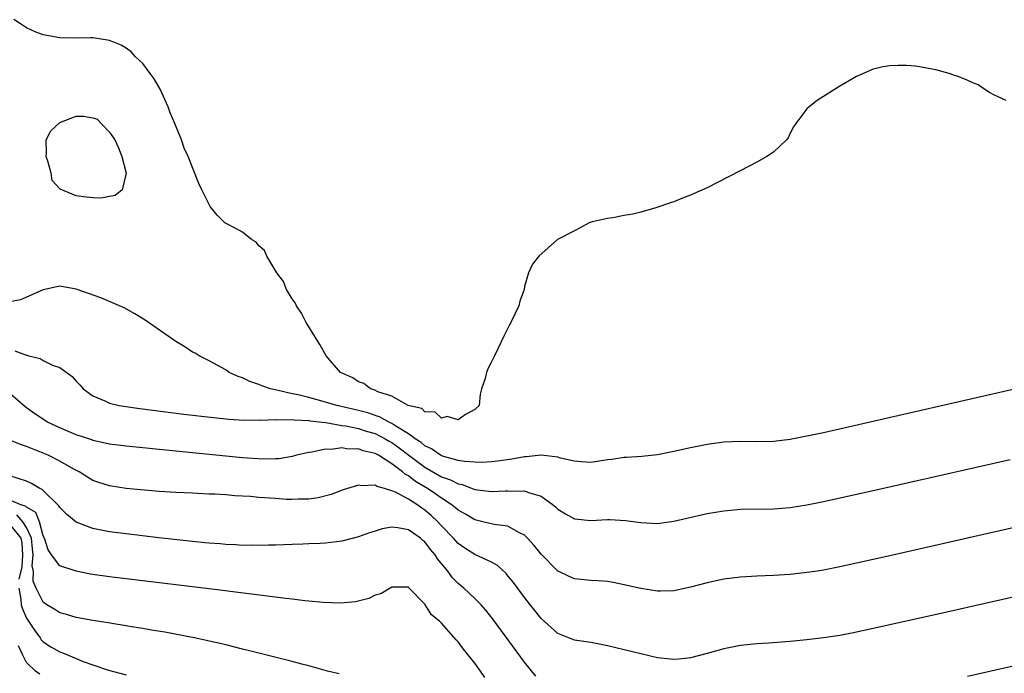
# Model space of a CAD drawing. Units: inches. Extents: x 2625000 to 2628000, y 1500000 to 1503000.
# Drawn here: x 2625788 to 2625907, y 1501377 to 1501455 of the extents above; entities that cross this region are included whole.
import ezdxf

# ---------------------------------------------------------------- set-up
doc = ezdxf.new("R2010")
doc.units = ezdxf.units.IN
doc.header["$MEASUREMENT"] = 0
doc.layers.add('LD26251500_2ft', color=108, linetype='Continuous')

msp = doc.modelspace()

# ---------------------------------------------------------------- linework, layer by layer
at = {"layer": 'LD26251500_2ft'}
for points, elevation in [([(2625907, 1501445.74), (2625905.61, 1501446.39), (2625905, 1501446.73), (2625904.56, 1501447), (2625903.66, 1501447.66), (2625903, 1501447.87), (2625902.23, 1501448.23), (2625901, 1501448.72), (2625900.78, 1501448.78), (2625900.14, 1501449), (2625898.55, 1501449.45), (2625897, 1501449.72), (2625896.11, 1501449.89), (2625895, 1501449.98), (2625894.02, 1501449.98), (2625893, 1501449.95), (2625892.19, 1501449.81), (2625891, 1501449.55), (2625889, 1501448.65), (2625887, 1501447.47), (2625884.26, 1501445.74), (2625883.27, 1501445), (2625883, 1501444.76), (2625881.69, 1501443), (2625881.41, 1501442.59), (2625881, 1501441.83), (2625880.74, 1501441.26), (2625880.56, 1501441), (2625879, 1501439.54), (2625878.19, 1501439), (2625877, 1501438.34), (2625876.13, 1501437.87), (2625871, 1501435.23), (2625869.43, 1501434.57), (2625869, 1501434.36), (2625868.03, 1501433.97), (2625867, 1501433.54), (2625866.59, 1501433.41), (2625864.81, 1501432.81), (2625863, 1501432.29), (2625862.05, 1501432.05), (2625861, 1501431.89), (2625859.62, 1501431.62), (2625859, 1501431.55), (2625857.15, 1501431.15), (2625856.77, 1501431), (2625855.63, 1501430.37), (2625855, 1501430.07), (2625852.96, 1501429), (2625850.73, 1501427), (2625849.96, 1501426.04), (2625849.47, 1501425), (2625849, 1501423.34), (2625848.94, 1501423), (2625848.43, 1501421.57), (2625848.3, 1501421), (2625847.33, 1501419), (2625847.21, 1501418.79), (2625846.55, 1501417.45), (2625845.38, 1501415), (2625845, 1501414.28), (2625844.57, 1501413.43), (2625844.42, 1501413), (2625844.27, 1501412.27), (2625843.83, 1501411), (2625843.64, 1501410.36), (2625843.52, 1501409), (2625843, 1501408.53), (2625841.9, 1501407.9), (2625841, 1501407.28), (2625839.66, 1501407.66), (2625839, 1501407.46), (2625838.22, 1501408.22), (2625837, 1501408.23), (2625836.64, 1501408.64), (2625834.99, 1501409.01), (2625833, 1501410.14), (2625831.34, 1501410.66), (2625830.88, 1501410.88), (2625830.44, 1501411), (2625829.64, 1501411.64), (2625829, 1501411.87), (2625828.32, 1501412.32), (2625826.83, 1501413), (2625825.11, 1501415), (2625824.35, 1501416.35), (2625823.92, 1501417), (2625822.7, 1501419), (2625822.13, 1501420.13), (2625821.52, 1501421), (2625821.38, 1501421.38), (2625821, 1501421.86), (2625820.34, 1501423), (2625819.96, 1501423.96), (2625819.17, 1501425), (2625817.97, 1501427), (2625817.69, 1501427.69), (2625817, 1501428.25), (2625816.67, 1501428.67), (2625816.11, 1501429), (2625815, 1501429.91), (2625814.3, 1501430.3), (2625812.88, 1501431), (2625811.95, 1501431.95), (2625811.11, 1501433), (2625810.12, 1501435), (2625809.77, 1501435.77), (2625808.48, 1501439), (2625808, 1501440), (2625807.67, 1501441), (2625806.87, 1501443), (2625806.29, 1501444.29), (2625806.08, 1501445), (2625805.11, 1501447.11), (2625804.36, 1501448.36), (2625803.9, 1501449), (2625803, 1501450.2), (2625802.14, 1501451), (2625801.62, 1501451.62), (2625801, 1501452.05), (2625800.41, 1501452.41), (2625799, 1501452.99), (2625797.26, 1501453.26), (2625797, 1501453.29), (2625796.7, 1501453.3), (2625794.72, 1501453.28), (2625793, 1501453.31), (2625791, 1501453.68), (2625790.03, 1501454.03), (2625789, 1501454.53), (2625788.29, 1501455), (2625787.49, 1501455.5)], 8136), ([(2625911, 1501411.66), (2625885, 1501405.73), (2625883, 1501405.29), (2625881, 1501404.91), (2625879, 1501404.68), (2625877, 1501404.63), (2625875, 1501404.66), (2625873, 1501404.59), (2625871, 1501404.31), (2625869, 1501403.9), (2625867, 1501403.45), (2625865, 1501403.07), (2625863.13, 1501402.87), (2625861.27, 1501402.73), (2625861, 1501402.73), (2625859.5, 1501402.5), (2625859, 1501402.46), (2625857.75, 1501402.25), (2625857, 1501402.14), (2625855.8, 1501402.2), (2625855, 1501402.28), (2625853.33, 1501402.67), (2625853, 1501402.79), (2625851, 1501403), (2625849.2, 1501402.8), (2625849, 1501402.81), (2625847.48, 1501402.52), (2625845.72, 1501402.28), (2625845, 1501402.22), (2625843.85, 1501402.15), (2625843, 1501402.17), (2625841.75, 1501402.25), (2625841, 1501402.38), (2625839.1, 1501402.9), (2625838.89, 1501403), (2625837.79, 1501403.79), (2625837, 1501404.13), (2625836.53, 1501404.53), (2625835.81, 1501405), (2625835, 1501405.58), (2625833.5, 1501406.5), (2625833, 1501406.84), (2625832.66, 1501407), (2625831.61, 1501407.61), (2625831, 1501407.79), (2625830.1, 1501408.1), (2625829, 1501408.39), (2625826.37, 1501409), (2625825, 1501409.42), (2625823, 1501409.95), (2625821.74, 1501410.27), (2625821, 1501410.42), (2625819.15, 1501410.85), (2625818.4, 1501411), (2625817.36, 1501411.36), (2625817, 1501411.54), (2625815.9, 1501411.9), (2625815, 1501412.35), (2625814.51, 1501412.51), (2625813.42, 1501413), (2625813, 1501413.31), (2625811, 1501414.38), (2625809.79, 1501415), (2625809.31, 1501415.31), (2625809, 1501415.44), (2625808.07, 1501416.07), (2625807, 1501416.72), (2625803.29, 1501419.29), (2625802.06, 1501420.06), (2625800.77, 1501420.77), (2625797.96, 1501421.96), (2625795, 1501423.03), (2625793, 1501423.4), (2625791, 1501422.95), (2625789, 1501422.04), (2625788.26, 1501421.74), (2625787, 1501421.51)], 8134), ([(2625787.61, 1501415.61), (2625789, 1501415.07), (2625789.07, 1501415.07), (2625789.27, 1501415), (2625790.66, 1501414.66), (2625791, 1501414.43), (2625792.15, 1501413.85), (2625793, 1501413.58), (2625794.51, 1501412.51), (2625795, 1501411.92), (2625795.47, 1501411.47), (2625795.84, 1501411), (2625797, 1501410.17), (2625798.45, 1501409.55), (2625799, 1501409.29), (2625800.17, 1501409), (2625802.64, 1501408.64), (2625807.96, 1501407.96), (2625811.54, 1501407.54), (2625813.36, 1501407.36), (2625815.25, 1501407.25), (2625817, 1501407.26), (2625817.24, 1501407.24), (2625819, 1501407.32), (2625819.28, 1501407.28), (2625821, 1501407.31), (2625821.26, 1501407.26), (2625823, 1501407.19), (2625823.15, 1501407.15), (2625825.05, 1501406.95), (2625827, 1501406.61), (2625827.45, 1501406.55), (2625829, 1501406.22), (2625829.93, 1501405.93), (2625831, 1501405.62), (2625832.22, 1501405), (2625832.7, 1501404.7), (2625833, 1501404.55), (2625833.9, 1501403.9), (2625835.05, 1501403), (2625837, 1501401.56), (2625839, 1501400.42), (2625840.06, 1501400.06), (2625841, 1501399.56), (2625841.48, 1501399.48), (2625843, 1501398.9), (2625845, 1501398.63), (2625846.72, 1501398.72), (2625847, 1501398.72), (2625847.31, 1501398.69), (2625849, 1501398.74), (2625849.47, 1501398.53), (2625851, 1501398.07), (2625852.48, 1501397), (2625852.76, 1501396.76), (2625853, 1501396.53), (2625853.95, 1501395.95), (2625855, 1501395.34), (2625857, 1501395.13), (2625859, 1501395.27), (2625859.27, 1501395.27), (2625861.16, 1501395.16), (2625863, 1501394.89), (2625865, 1501394.8), (2625867, 1501395.07), (2625871, 1501395.98), (2625873, 1501396.33), (2625875, 1501396.51), (2625879, 1501396.57), (2625881, 1501396.73), (2625883, 1501397.03), (2625885, 1501397.42), (2625891, 1501398.76), (2625907.49, 1501402.51)], 8132), ([(2625913, 1501395.44), (2625905, 1501393.61), (2625893, 1501390.89), (2625887, 1501389.55), (2625885, 1501389.16), (2625883.95, 1501389), (2625883, 1501388.86), (2625881, 1501388.64), (2625879, 1501388.5), (2625877, 1501388.44), (2625875, 1501388.33), (2625873, 1501388.06), (2625871, 1501387.62), (2625869, 1501387.1), (2625867, 1501386.69), (2625865.36, 1501386.64), (2625865, 1501386.65), (2625863, 1501386.95), (2625861, 1501387.41), (2625859.67, 1501387.67), (2625859, 1501387.78), (2625857.88, 1501387.88), (2625857, 1501387.92), (2625855, 1501388.12), (2625854.39, 1501388.39), (2625853.04, 1501389.04), (2625853, 1501389.06), (2625851, 1501391.08), (2625850.15, 1501392.15), (2625849.37, 1501393), (2625849, 1501393.36), (2625848.32, 1501393.68), (2625847, 1501394.45), (2625845.34, 1501394.66), (2625843.96, 1501395), (2625843, 1501395.21), (2625841.89, 1501395.89), (2625841, 1501396.38), (2625840.68, 1501396.68), (2625840.29, 1501397), (2625839, 1501397.84), (2625838.33, 1501398.33), (2625837.31, 1501399), (2625835.85, 1501399.85), (2625835, 1501400.51), (2625834.67, 1501400.67), (2625834.31, 1501401), (2625833, 1501401.99), (2625831.41, 1501403), (2625831, 1501403.23), (2625829.55, 1501403.55), (2625829, 1501403.77), (2625827.75, 1501403.75), (2625827, 1501403.89), (2625825.71, 1501403.71), (2625825, 1501403.74), (2625823.39, 1501403.39), (2625823, 1501403.36), (2625821.53, 1501403), (2625821, 1501402.86), (2625819.41, 1501402.59), (2625819, 1501402.57), (2625817.46, 1501402.54), (2625815, 1501402.7), (2625807, 1501403.52), (2625801, 1501404.09), (2625799, 1501404.35), (2625798.48, 1501404.48), (2625797, 1501404.78), (2625796.85, 1501404.85), (2625795, 1501405.46), (2625793, 1501406.32), (2625791.52, 1501407), (2625789.99, 1501407.99), (2625789, 1501408.71), (2625788.84, 1501408.84), (2625787, 1501410.46)], 8130), ([(2625913, 1501387.09), (2625899, 1501383.91), (2625891, 1501382.12), (2625888.43, 1501381.57), (2625887, 1501381.3), (2625885.01, 1501381), (2625883, 1501380.77), (2625881, 1501380.57), (2625878.38, 1501380.38), (2625877, 1501380.29), (2625875, 1501380.07), (2625873, 1501379.67), (2625871, 1501379.11), (2625869, 1501378.59), (2625867.56, 1501378.44), (2625867, 1501378.4), (2625865, 1501378.61), (2625863, 1501379.06), (2625859, 1501380.06), (2625858.22, 1501380.22), (2625857, 1501380.43), (2625855, 1501380.72), (2625853, 1501381.51), (2625851, 1501383.33), (2625849, 1501385.88), (2625847.67, 1501387.67), (2625847, 1501388.49), (2625846.77, 1501388.77), (2625845.72, 1501389.72), (2625845, 1501390.13), (2625843, 1501391.04), (2625841.81, 1501391.81), (2625841, 1501392.37), (2625840.45, 1501393), (2625839, 1501394.52), (2625838.56, 1501395), (2625837.75, 1501395.75), (2625837, 1501396.41), (2625836.63, 1501396.63), (2625836.14, 1501397), (2625835, 1501397.71), (2625833.45, 1501398.55), (2625833, 1501398.73), (2625832.14, 1501399), (2625831.24, 1501399.24), (2625831, 1501399.42), (2625829.34, 1501399.34), (2625829, 1501399.41), (2625827.16, 1501398.84), (2625825.71, 1501398.29), (2625824.13, 1501397.87), (2625823, 1501397.73), (2625821.73, 1501397.73), (2625821, 1501397.67), (2625820.31, 1501397.69), (2625819, 1501397.78), (2625817, 1501397.93), (2625815.97, 1501398.03), (2625815, 1501398.08), (2625814.11, 1501398.11), (2625813, 1501398.22), (2625811.69, 1501398.31), (2625811, 1501398.32), (2625809.6, 1501398.4), (2625809, 1501398.42), (2625807, 1501398.52), (2625805, 1501398.65), (2625803.21, 1501398.79), (2625801, 1501399.01), (2625799, 1501399.31), (2625797.72, 1501399.72), (2625797, 1501399.98), (2625796.36, 1501400.36), (2625795.34, 1501401), (2625794.63, 1501401.37), (2625793, 1501402.3), (2625791.61, 1501403), (2625791, 1501403.27), (2625789, 1501404.06), (2625788.29, 1501404.29), (2625787, 1501404.84)], 8128), ([(2625850.37, 1501376.37), (2625849, 1501378.07), (2625845.21, 1501383.21), (2625844.33, 1501384.33), (2625843.76, 1501385), (2625843, 1501385.75), (2625841.68, 1501387), (2625841, 1501387.55), (2625840.28, 1501388.28), (2625839.78, 1501389), (2625838.53, 1501390.53), (2625838.25, 1501391), (2625837.67, 1501391.67), (2625837, 1501392.57), (2625836.74, 1501392.74), (2625836.45, 1501393), (2625835, 1501394.02), (2625833.73, 1501394.27), (2625833, 1501394.34), (2625831.85, 1501394.15), (2625831, 1501393.87), (2625830.33, 1501393.67), (2625829, 1501393.18), (2625827, 1501392.67), (2625825, 1501392.43), (2625824.38, 1501392.38), (2625823, 1501392.33), (2625822.28, 1501392.28), (2625821, 1501392.25), (2625819, 1501392.17), (2625818.17, 1501392.17), (2625817, 1501392.12), (2625816.16, 1501392.16), (2625815, 1501392.14), (2625814.22, 1501392.22), (2625813, 1501392.24), (2625812.32, 1501392.32), (2625811, 1501392.41), (2625810.47, 1501392.47), (2625809, 1501392.61), (2625804.93, 1501393.07), (2625801, 1501393.54), (2625799, 1501393.79), (2625798.01, 1501393.99), (2625797, 1501394.17), (2625795, 1501394.94), (2625793.86, 1501395.86), (2625793, 1501396.71), (2625792.9, 1501396.9), (2625791, 1501398.75), (2625790.89, 1501398.89), (2625790.59, 1501399), (2625789.61, 1501399.61), (2625789, 1501399.89), (2625787, 1501400.54)], 8126), ([(2625844.21, 1501376.21), (2625843.69, 1501377), (2625843, 1501377.94), (2625842.17, 1501379), (2625841.63, 1501379.63), (2625841, 1501380.52), (2625840.76, 1501380.76), (2625839, 1501382.79), (2625838.88, 1501382.88), (2625838.77, 1501383), (2625837.79, 1501383.79), (2625837, 1501385.05), (2625835.04, 1501387.04), (2625835, 1501387.1), (2625833, 1501387.1), (2625832.81, 1501387), (2625831.68, 1501386.32), (2625831, 1501386.16), (2625830.24, 1501385.76), (2625828.64, 1501385.36), (2625826.81, 1501385.19), (2625824.73, 1501385.27), (2625823, 1501385.44), (2625822.53, 1501385.47), (2625821, 1501385.66), (2625820.26, 1501385.74), (2625811, 1501386.91), (2625799, 1501388.34), (2625797, 1501388.63), (2625796.69, 1501388.69), (2625795, 1501389.06), (2625793, 1501389.69), (2625792, 1501391), (2625791.6, 1501391.6), (2625791.15, 1501393), (2625791, 1501393.3), (2625790.56, 1501395), (2625790.11, 1501396.11), (2625789, 1501396.76), (2625788.89, 1501396.89), (2625788.44, 1501397), (2625787, 1501397.59)], 8124), ([(2625826.68, 1501376.68), (2625825.25, 1501377), (2625823, 1501377.63), (2625822.16, 1501377.84), (2625821, 1501378.16), (2625817, 1501379.15), (2625815.53, 1501379.53), (2625815, 1501379.66), (2625813.94, 1501379.94), (2625813, 1501380.15), (2625812.33, 1501380.33), (2625811, 1501380.62), (2625810.7, 1501380.7), (2625809.21, 1501381), (2625805.68, 1501381.68), (2625804.06, 1501381.94), (2625803, 1501382.15), (2625801.65, 1501382.35), (2625801, 1501382.47), (2625799.27, 1501382.73), (2625798.82, 1501382.82), (2625797, 1501383.09), (2625795, 1501383.44), (2625793.8, 1501383.8), (2625793, 1501384.01), (2625792.43, 1501384.43), (2625791.45, 1501385), (2625791, 1501385.31), (2625790.15, 1501387), (2625789.82, 1501387.82), (2625789.84, 1501389), (2625789.7, 1501389.7), (2625789.81, 1501391), (2625789.72, 1501391.72), (2625789.59, 1501393), (2625789, 1501394.31), (2625788.57, 1501395), (2625787.83, 1501395.83)], 8122), ([(2625787, 1501394.67), (2625788.31, 1501393), (2625788.43, 1501392.43), (2625788.53, 1501391), (2625788.44, 1501389.56), (2625788.08, 1501388.08)], 8120), ([(2625788.07, 1501387), (2625788.33, 1501385.67), (2625788.35, 1501385), (2625788.52, 1501384.52), (2625789, 1501383.38), (2625789.95, 1501381.95), (2625790.64, 1501381), (2625790.77, 1501380.77), (2625791, 1501380.53), (2625791.92, 1501379.92), (2625793, 1501379.3), (2625793.24, 1501379.24), (2625795, 1501378.52), (2625795.84, 1501378.16), (2625797, 1501377.75), (2625798.87, 1501377.13), (2625801, 1501376.56)], 8120), ([(2625790.61, 1501376.61), (2625790.08, 1501377), (2625789, 1501378.02), (2625788.51, 1501379), (2625788.04, 1501380.04)], 8118), ([(2625913.2, 1501378.8), (2625902.34, 1501376.34)], 8126)]:
    msp.add_lwpolyline(points, dxfattribs=dict(at, elevation=elevation))
at = {"layer": 'LD26251500_2ft', "elevation": 8136}
msp.add_lwpolyline([(2625793.06, 1501435.06), (2625793, 1501435.12), (2625792.1, 1501436.1), (2625791.95, 1501437), (2625791.57, 1501438.43), (2625791.36, 1501439), (2625791.4, 1501439.4), (2625791.38, 1501441), (2625791.91, 1501442.09), (2625793, 1501443.1), (2625795, 1501443.87), (2625795.87, 1501443.87), (2625797, 1501443.65), (2625797.5, 1501443.5), (2625798.01, 1501443), (2625799, 1501441.95), (2625799.65, 1501441), (2625800.07, 1501440.07), (2625800.49, 1501439), (2625801.01, 1501437), (2625800.53, 1501435), (2625799.69, 1501434.31), (2625799, 1501434.2), (2625798.01, 1501433.99), (2625797, 1501434.03), (2625795.86, 1501434.14), (2625795, 1501434.28)], close=True, dxfattribs=at)

doc.saveas('drawing.dxf')
